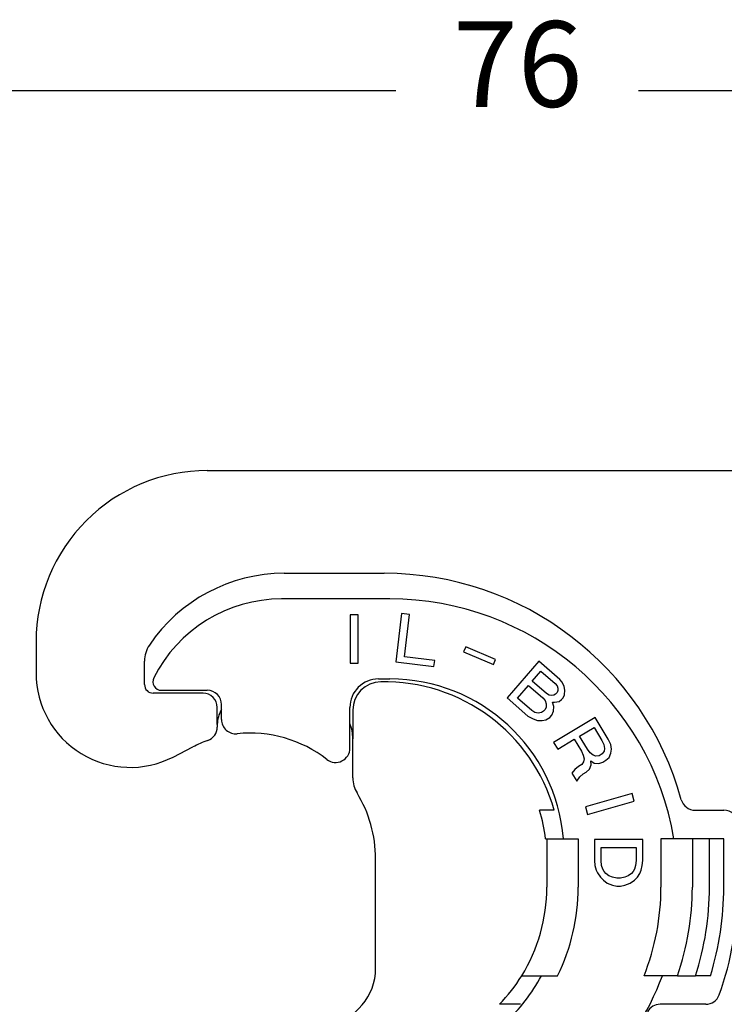
# Model space of a CAD drawing. Units: millimetres. Extents: x 46 to 343, y 635 to 845.
# Drawn here: x 261 to 286, y 772 to 806 of the extents above; entities that cross this region are included whole.
import ezdxf

# ---------------------------------------------------------------- set-up
doc = ezdxf.new("R2010")
doc.units = ezdxf.units.MM
doc.layers.add('1', color=7, linetype='Continuous')
doc.styles.add('CONVERTER_13', font='simplex.shx', dxfattribs={"width": 0.95})
doc.dimstyles.new('ME10_DIM_13', dxfattribs={"dimtxt": 3, "dimasz": 3, "dimexe": 1, "dimexo": 0.5, "dimgap": 2, "dimtad": 0, "dimdsep": 46, "dimtxsty": 'CONVERTER_13', "dimsah": 1, "dimcen": 0.09, "dimclrd": 2, "dimclre": 2, "dimclrt": 4, "dimadec": 0, "dimazin": 0, "dimtfac": 1, "dimtdec": 4, "dimtix": 1, "dimtmove": 0, "dimatfit": 3, "dimfxl": 1, "dimtolj": 1, "dimtzin": 0, "dimarcsym": 0})

# ---------------------------------------------------------------- blocks, each defined once
blk = doc.blocks.new('*D5')
at = {"layer": '1', "color": 2, "linetype": 'Continuous'}
for p, q in [((240.8105950546241, 697.7719551539764), (240.8105950546241, 804.5746262966401)), ((316.5301796482005, 763.7719551539764), (316.5301796482005, 804.5746262966401)), ((274.4203873514123, 803.5746262966401), (240.8105950546241, 803.5746262966401)), ((316.5301796482005, 803.5746262966401), (282.9203873514123, 803.5746262966401))]:
    blk.add_line(p, q, dxfattribs=at)
at = {"layer": '1', "color": 2}
for points in [[(243.8105950546241, 803.9695837894022), (243.8105950546241, 803.1796688038779), (240.8105950546241, 803.5746262966401)], [(313.5301796482005, 803.1796688038779), (313.5301796482005, 803.9695837894022), (316.5301796482005, 803.5746262966401)]]:
    blk.add_solid(points, dxfattribs=at)
at = {"layer": '1', "color": 4, "insert": (276.4203873514123, 802.0746262966401), "char_height": 3, "attachment_point": 7, "rotation": 0.00013888888888888892, "line_spacing_factor": 0.60024009603842, "style": 'CONVERTER_13'}
blk.add_mtext('76', dxfattribs=at)

msp = doc.modelspace()

# ---------------------------------------------------------------- linework, layer by layer
at = {"color": 7, "linetype": 'Continuous'}
for p, q in [((267.810595054624, 790.271955153976), (289.9528999001225, 790.2719551540251)), ((270.5105950546256, 786.6719551539729), (274.010595054626, 786.6719551539729)), ((261.8105950546235, 784.271955153976), (261.810595054624, 783.1719551539761)), ((265.6105950546246, 782.7719551539769), (265.6105950546246, 783.594930563693)), ((267.6605953911135, 782.4719551539772), (265.9105950546243, 782.4719551539772)), ((268.1605953911135, 781.3709935265949), (268.1605953911135, 781.9719551539772)), ((272.9105950546225, 781.8709935265949), (272.9105950546225, 780.8709935265949)), ((268.1605953911135, 781.3709935265949), (268.1605953911135, 781.2857931561621)), ((266.6151350687285, 780.2348887015512), (267.3045417024825, 780.5880437572071)), ((272.9105950546225, 779.500382278721), (272.9105950546225, 780.8709935265949)), ((279.9729771289296, 778.3719551539732), (279.4511832581181, 778.3719551539732)), ((284.9050890768365, 778.3719551539732), (285.9105950546243, 778.3719551539732)), ((279.6674493041164, 777.3719551539732), (279.710595054624, 777.3719551539732)), ((279.710595054624, 777.3719551539732), (279.710595054624, 775.671955153972)), ((279.710595054624, 777.3719551539732), (280.810595054624, 777.3719551539721)), ((280.810595054624, 777.3719551539721), (280.810595054624, 775.671955153972)), ((283.710595054624, 777.3719551539721), (283.710595054624, 775.671955153972)), ((284.810595054624, 777.3719551539721), (283.710595054624, 777.3719551539721)), ((285.4105950546243, 777.3719551539721), (284.810595054624, 777.3719551539721)), ((285.9105950546243, 777.3719551539721), (285.4105950546243, 777.3719551539721)), ((285.9105950546241, 775.6719551539711), (285.9105950546243, 777.3719551539721)), ((273.7105950546229, 772.833979414647), (273.7105950546224, 776.6719551539741)), ((278.8305552138304, 772.5719551539751), (279.5237377974597, 772.5719551539751)), ((279.5237377974597, 772.5719551539751), (280.0867403684308, 772.5719551539751)), ((283.7598553772805, 772.5719551539751), (283.1176431523384, 772.5719551539762)), ((284.2905727828827, 772.5719551539762), (283.7598553772805, 772.5719551539751)), ((284.2905727828827, 772.5719551539762), (284.9230869271835, 772.5719551539751)), ((285.4471625209817, 772.5719551539751), (284.9230869271835, 772.5719551539751)), ((278.1224971870981, 771.5719551539771), (278.0532357417467, 771.5719551539762)), ((278.7898018187611, 771.5719551539762), (278.1224971870981, 771.5719551539771)), ((285.2805499191172, 771.5719551539762), (283.6797347953636, 771.5719551539762))]:
    msp.add_line(p, q, dxfattribs=at)
at = {"color": 2, "linetype": 'Continuous'}
for p, q in [((274.210595054624, 785.7719551539731), (270.4105950546245, 785.7719551539742)), ((273.0929909578429, 785.2217076231541), (272.8124909578428, 785.2217076231541)), ((272.8124909578428, 785.2217076231541), (272.8124909578428, 783.521707623154)), ((273.0929909578429, 783.521707623154), (273.0929909578429, 785.2217076231541)), ((274.6205852490066, 785.2604021140112), (274.4134073652181, 783.5730736562211)), ((274.8989944445418, 785.226217763186), (274.6205852490066, 785.2604021140112)), ((274.7177137962267, 783.7498053626191), (274.8989944445418, 785.226217763186)), ((276.8691719922488, 784.0971660049779), (276.7944446639251, 783.9211194517559)), ((277.9176270203313, 783.6521232496291), (276.8691719922488, 784.0971660049779)), ((275.7807307246346, 783.619283295832), (274.7177137962267, 783.7498053626191)), ((276.7944446639251, 783.9211194517559), (277.8428996920077, 783.4760766964062)), ((272.8124909578428, 783.521707623154), (273.0929909578429, 783.521707623154)), ((274.4134073652181, 783.5730736562211), (275.754833489161, 783.4083672386089)), ((275.754833489161, 783.4083672386089), (275.7807307246346, 783.619283295832)), ((277.8428996920077, 783.4760766964062), (277.9176270203313, 783.6521232496291)), ((279.4317451096313, 783.5875953738789), (278.3164447603472, 782.3045890875001)), ((280.1630586928673, 782.951874174787), (279.4317451096313, 783.5875953738789)), ((279.1973210071701, 782.8903683016949), (279.5040286032231, 783.2431950304492)), ((279.5040286032231, 783.2431950304492), (280.0044010549111, 782.808227894229)), ((273.8105950546242, 782.9719551539711), (274.210595054624, 782.9719551539711)), ((278.6814945956264, 782.296977894245), (279.0718497178759, 782.7460300944781)), ((279.0718497178759, 782.7460300944781), (279.5722221695635, 782.311062958257)), ((279.6976934588581, 782.455401165475), (279.1973210071701, 782.8903683016949)), ((280.0044010549111, 782.808227894229), (280.0674401777276, 782.7252722946921)), ((280.0674401777276, 782.7252722946921), (280.0972929518823, 782.6430086218149)), ((280.2453429099796, 782.852189070011), (280.1630586928673, 782.951874174787)), ((280.3189897126554, 782.7036993028362), (280.2453429099796, 782.852189070011)), ((280.3402050723739, 782.5726309675599), (280.3189897126554, 782.7036993028362)), ((266.2058358463003, 782.5719551539771), (267.810595054626, 782.5719551539771)), ((278.3164447603472, 782.3045890875001), (279.0477583435834, 781.6688678884082)), ((279.5722221695635, 782.311062958257), (279.6545063866759, 782.211377853481)), ((279.7886150904067, 782.404520723097), (279.6976934588581, 782.455401165475)), ((279.8742328820258, 782.3864073645391), (279.7886150904067, 782.404520723097)), ((279.9545468337153, 782.4010610898001), (279.8742328820258, 782.3864073645391)), ((280.0156156911091, 782.4324443203002), (279.9545468337153, 782.4010610898001)), ((280.0713807085733, 782.4965946346181), (280.0156156911091, 782.4324443203002)), ((280.0939593773758, 782.5614368755971), (280.0713807085733, 782.4965946346181)), ((280.0972929518823, 782.6430086218149), (280.0939593773758, 782.5614368755971)), ((280.2273117283614, 782.2484197626679), (280.2830767458256, 782.3125700769872)), ((280.2830767458256, 782.3125700769872), (280.3335379233604, 782.4094874751252)), ((280.3335379233604, 782.4094874751252), (280.3402050723739, 782.5726309675599)), ((268.310595054626, 781.5463781967571), (268.310595054626, 782.0719551539771)), ((272.8105950546242, 780.5462292795362), (272.8105950546242, 781.9719551539711)), ((279.1818670473142, 781.8620107580241), (278.6814945956264, 782.296977894245)), ((279.6545063866759, 782.211377853481), (279.6896630007607, 782.0963470967852)), ((279.6916332661833, 781.9820082667482), (279.6551133430148, 781.9011284471901)), ((279.6896630007607, 782.0963470967852), (279.6916332661833, 781.9820082667482)), ((279.9113597615333, 782.157037777806), (279.9777324588565, 782.1556539244871)), ((279.9518202155475, 782.0092399372909), (279.9113597615333, 782.157037777806)), ((279.945153066534, 781.846096444855), (279.9518202155475, 782.0092399372909)), ((279.9777324588565, 782.1556539244871), (280.1383603622355, 782.184961375008)), ((280.1383603622355, 782.184961375008), (280.2273117283614, 782.2484197626679)), ((279.0477583435834, 781.6688678884082), (279.2296016066809, 781.5671070036531)), ((279.2920337731587, 781.794400810408), (279.1818670473142, 781.8620107580241)), ((279.4108379134393, 781.77559552519), (279.2920337731587, 781.794400810408)), ((279.5243382137908, 781.7895573237911), (279.4108379134393, 781.77559552519)), ((279.5993483255504, 781.8369781328711), (279.5243382137908, 781.7895573237911)), ((279.6551133430148, 781.9011284471901), (279.5993483255504, 781.8369781328711)), ((279.6802692335791, 781.5413824518412), (279.8163482027326, 781.6201864914201)), ((279.8163482027326, 781.6201864914201), (279.8860544745628, 781.7003743843181)), ((279.8860544745628, 781.7003743843181), (279.945153066534, 781.846096444855)), ((281.4045773392288, 781.6212315883711), (279.9473929280355, 780.7456668610241)), ((281.8642488210862, 780.8562097724941), (281.4045773392288, 781.6212315883711)), ((279.2296016066809, 781.5671070036531), (279.3868959355534, 781.5148427079571)), ((279.3868959355534, 781.5148427079571), (279.5528276788616, 781.5113830746591)), ((279.5528276788616, 781.5113830746591), (279.6802692335791, 781.5413824518412)), ((280.8568829239241, 780.9649029150339), (281.3668974678419, 781.2713505696049)), ((281.3668974678419, 781.2713505696049), (281.6427003569563, 780.8123374800791)), ((281.1326858130385, 780.5058898255081), (280.8568829239241, 780.9649029150339)), ((279.9473929280355, 780.7456668610241), (280.0918611080476, 780.5052314331772)), ((280.0918611080476, 780.5052314331772), (280.6747348725251, 780.8554573241161)), ((280.6747348725251, 780.8554573241161), (280.924270819819, 780.440159766925)), ((281.6427003569563, 780.8123374800791), (281.7032863772777, 780.6702463239801)), ((281.7032863772777, 780.6702463239801), (281.7325241215488, 780.5390683749572)), ((281.9511017832276, 780.670403084059), (281.8642488210862, 780.8562097724941)), ((281.9752581932694, 780.506422809776), (281.9511017832276, 780.670403084059)), ((280.924270819819, 780.440159766925), (280.9848568401403, 780.298068610826)), ((280.9848568401403, 780.298068610826), (281.0140945844114, 780.1668906618031)), ((281.2297014436397, 780.3856877875921), (281.1326858130385, 780.5058898255081)), ((281.3317984084706, 780.2982880749371), (281.2297014436397, 780.3856877875921)), ((281.4258432366207, 780.2655484537079), (281.3317984084706, 780.2982880749371)), ((281.543184204141, 780.276555716832), (281.4258432366207, 780.2655484537079)), ((281.6524730349804, 780.3422230713829), (281.543184204141, 780.276555716832)), ((281.7172801188597, 780.440661399178), (281.6524730349804, 780.3422230713829)), ((281.7325241215488, 780.5390683749572), (281.7172801188597, 780.440661399178)), ((281.8981779091516, 780.2221150895141), (281.9549328563503, 780.375213508737)), ((281.9549328563503, 780.375213508737), (281.9752581932694, 780.506422809776)), ((280.8247546670038, 779.904378003678), (280.692169696795, 779.794963764775)), ((280.9340434978433, 779.9700453582291), (280.8247546670038, 779.904378003678)), ((280.9988505817223, 780.0684836860239), (280.9340434978433, 779.9700453582291)), ((281.0140945844114, 780.1668906618031), (280.9988505817223, 780.0684836860239)), ((281.2060153138348, 779.806221844025), (281.2627702610337, 779.959320263247)), ((281.2517473219025, 780.1014427713619), (281.3720590918738, 780.0249876177979)), ((281.2627702610337, 779.959320263247), (281.2517473219025, 780.1014427713619)), ((281.3720590918738, 780.0249876177979), (281.5338818063535, 780.0032239076779)), ((281.5338818063535, 780.0032239076779), (281.6745189132432, 780.0579780551532)), ((281.6745189132432, 780.0579780551532), (281.7838077440824, 780.1236454097041)), ((281.7838077440824, 780.1236454097041), (281.8981779091516, 780.2221150895141)), ((280.692169696795, 779.794963764775), (280.5909330026354, 779.674636318796)), ((280.5909330026354, 779.674636318796), (280.7616681244681, 779.3904853586139)), ((280.8679861528567, 779.543615129852), (280.9823563179259, 779.642084809663)), ((280.9823563179259, 779.642084809663), (281.0916451487656, 779.7077521642141)), ((281.0916451487656, 779.7077521642141), (281.2060153138348, 779.806221844025)), ((280.7616681244681, 779.3904853586139), (280.8679861528567, 779.543615129852)), ((282.69613678061, 778.955519172184), (281.0619918975149, 778.486935667295)), ((282.7734530589166, 778.685885266473), (282.69613678061, 778.955519172184)), ((281.1393081758217, 778.2173017615851), (282.7734530589166, 778.685885266473)), ((281.0619918975149, 778.486935667295), (281.1393081758217, 778.2173017615851)), ((281.3768228697866, 777.347122411669), (281.3768228697866, 776.6076224116689)), ((283.0768228697866, 777.347122411669), (281.3768228697866, 777.347122411669)), ((283.0768228697866, 776.6076224116689), (283.0768228697866, 777.347122411669)), ((284.810595054624, 777.3719551539721), (284.810595054624, 775.671955153972)), ((285.4105950546239, 775.671955153972), (285.4105950546243, 777.3719551539721)), ((281.6105728697867, 776.6076224116689), (281.6105728697867, 777.0666224116701)), ((281.6105728697867, 777.0666224116701), (282.8430728697865, 777.0666224116701)), ((282.8430728697865, 777.0666224116701), (282.8430728697865, 776.6076224116689)), ((281.3768228697866, 776.6076224116689), (281.3980728697866, 776.4291224116689)), ((281.6318228697867, 776.4291224116689), (281.6105728697867, 776.6076224116689)), ((282.8430728697865, 776.6076224116689), (282.8218228697865, 776.4291224116689)), ((283.0555728697864, 776.4291224116689), (283.0768228697866, 776.6076224116689)), ((281.3980728697866, 776.4291224116689), (281.4405728697866, 776.2761224116691)), ((281.4405728697866, 776.2761224116691), (281.4830728697866, 776.174122411669)), ((281.4830728697866, 776.174122411669), (281.5893228697867, 776.021122411669)), ((281.6743228697865, 776.3016224116691), (281.6318228697867, 776.4291224116689)), ((281.7168228697867, 776.2251224116692), (281.6743228697865, 776.3016224116691)), ((281.7805728697865, 776.1486224116691), (281.7168228697867, 776.2251224116692)), ((281.8868228697868, 776.0721224116701), (281.7805728697865, 776.1486224116691)), ((282.6730728697867, 776.1486224116691), (282.5668228697866, 776.0721224116701)), ((282.7368228697865, 776.2251224116701), (282.6730728697867, 776.1486224116691)), ((282.7793228697867, 776.3016224116691), (282.7368228697865, 776.2251224116701)), ((282.8218228697865, 776.4291224116689), (282.7793228697867, 776.3016224116691)), ((282.8855728697865, 776.0211224116699), (282.9705728697866, 776.1486224116691)), ((282.9705728697866, 776.1486224116691), (283.0130728697866, 776.2761224116691)), ((283.0130728697866, 776.2761224116691), (283.0555728697864, 776.4291224116689)), ((281.5893228697867, 776.021122411669), (281.6955728697874, 775.9191224116692)), ((281.6955728697874, 775.9191224116692), (281.8230728697865, 775.8171224116691)), ((281.8230728697865, 775.8171224116691), (282.0143228697866, 775.7406224116692)), ((282.0143228697866, 776.021122411669), (281.8868228697868, 776.0721224116701)), ((282.1630728697867, 775.995622411669), (282.0143228697866, 776.021122411669)), ((282.2905728697865, 775.995622411669), (282.1630728697867, 775.995622411669)), ((282.4393228697866, 776.021122411669), (282.2905728697865, 775.995622411669)), ((282.5668228697866, 776.0721224116701), (282.4393228697866, 776.021122411669)), ((282.439322869787, 775.7406224116701), (282.6305728697869, 775.8171224116702)), ((282.6305728697869, 775.8171224116702), (282.7793228697867, 775.9191224116701)), ((282.7793228697867, 775.9191224116701), (282.8855728697865, 776.0211224116699)), ((282.0143228697866, 775.7406224116692), (282.1630728697867, 775.715122411669)), ((282.1630728697867, 775.715122411669), (282.2905728697867, 775.7151224116699)), ((282.2905728697867, 775.7151224116699), (282.439322869787, 775.7406224116701))]:
    msp.add_line(p, q, dxfattribs=at)
at = {"color": 7, "linetype": 'Continuous'}
for centre, radius, start, end in [((267.8105950546235, 784.271955153976), 6, 89.99999999999511, 180), ((270.5105950546247, 780.971955153974), 5.699999999998909, 89.99999999999086, 146.0768879967633), ((274.0105950546242, 775.8719551539732), 10.80000000000073, 15.39587611436243, 89.99999999999065), ((266.6105950546246, 783.594930563693), 0.9999999999999731, 146.0768879967783, 180), ((265.1105950546232, 783.1719551539761), 3.299999999999216, 180, 297.1242225901397), ((265.9105950546243, 782.7719551539769), 0.2999999999997272, 180, 270), ((273.9105950546225, 781.8709935265949), 0.9999999999999337, 91.10190983936019, 180), ((274.010595054624, 776.6719551539729), 6.200000000000129, 15.91396068618312, 91.10190983935473), ((267.6605953911135, 781.9719551539772), 0.5, 0, 90), ((267.6605953919436, 781.2857931587821), 0.4999999991696629, 324.8390267887104, 359.999999699767), ((267.6605953889259, 781.285793154497), 0.4999999991694102, 289.6780544782616, 324.8390273892891), ((269.3105950547058, 776.6719551537842), 4.400000000207657, 109.6780541781593, 117.1242225899755), ((273.9105950553853, 779.500382278937), 1.000000000762782, 180.0000000123762, 211.5863380841759), ((269.3105950560419, 776.6719551543761), 4.399999998580483, 359.9999999947653, 31.58633810175849), ((284.9050890768365, 778.8719551539732), 0.5000000000000931, 195.3958761143926, 270), ((274.010595054624, 776.6719551539729), 5.700000000000078, 7.05413138212166, 17.35226106821823), ((285.9105950546243, 777.8719551539732), 0.5, 0, 90), ((273.810595054624, 775.6719551539729), 5.900000000000526, 328.3032271504291, 359.9999999999911), ((273.810595054624, 775.6719551539729), 7.000000000000421, 333.7136793166365, 359.9999999999926), ((275.310595054624, 775.6719551539729), 8.400000000000354, 338.3431065264699, 359.9999999999938), ((275.310595054624, 775.6719551539729), 10.60000000000037, 342.9951394081727, 359.9999999999902), ((275.310595054624, 775.6719551539729), 11.10000000000041, 340.1461149735705, 0), ((271.710595054623, 772.833979414648), 2.000000000000434, 279.9999999999963, 359.999999999974), ((273.810595054624, 775.6719551539729), 5.900000000000161, 315.9795355472634, 328.3032271504291), ((285.2805499191172, 772.0719551539762), 0.5, 270, 340.1461149735061), ((283.6797347953639, 771.0719551539762), 0.5, 90.0000000000391, 151.2051181688533)]:
    msp.add_arc(centre, radius, start, end, dxfattribs=at)
at = {"color": 2, "linetype": 'Continuous'}
for centre, radius, start, end in [((270.4105950546245, 780.7719551539742), 5, 90, 153.4608950671739), ((274.210595054624, 775.6719551539729), 10.09999999999994, 9.68997049533177, 90), ((266.2058358463003, 782.8719551539771), 0.3000000000000766, 153.4608950671406, 270), ((273.810595054624, 781.9719551539711), 1, 89.99999999999022, 180), ((274.210595054624, 776.8719551539732), 6.100000000000136, 4.70165019673709, 90), ((267.810595054626, 782.0719551539771), 0.5, 0, 90), ((269.1605953911135, 781.3709935265949), 1.00000000000026, 148.2117059811707, 180), ((268.810595054626, 781.5463781967571), 0.5, 180, 275.8567019098802), ((271.4105950546225, 780.8709935265949), 1.5, 0, 21.03946978113371), ((269.3105950546221, 776.6719551539752), 4.400000000000236, 52.24799869379829, 95.85670190987209), ((272.310595054624, 780.5462292795362), 0.5000000000000305, 232.2479986938316, 0), ((275.310595054624, 775.6719551539729), 9.500000000000094, 340.9546892365574, 359.9999999999945), ((275.310595054624, 775.6719551539729), 10.10000000000043, 342.1256432009653, 359.9999999999948), ((273.810595054624, 775.6719551539729), 6.499999999999919, 312.9999999999955, 331.5153646048455), ((275.310595054624, 775.6719551539729), 9.000000000000092, 312.9999999999936, 339.8521137127678)]:
    msp.add_arc(centre, radius, start, end, dxfattribs=at)

# ---------------------------------------------------------------- dimensions: what is measured, and where the dimension line sits
at = {"layer": '1'}
dim = msp.add_linear_dim(base=(316.5301796482005, 803.5746262966401), p1=(240.810595054624, 697.2719551539763), p2=(316.5301796482005, 763.2719551539763), text='76', dimstyle='ME10_DIM_13', dxfattribs=at)
dim.commit()
dim.dimension.update_dxf_attribs({"geometry": '*D5', "text_midpoint": (278.6703873514123, 803.5746262966401), "text_rotation": 0.00013888888889})

doc.saveas('drawing.dxf')
